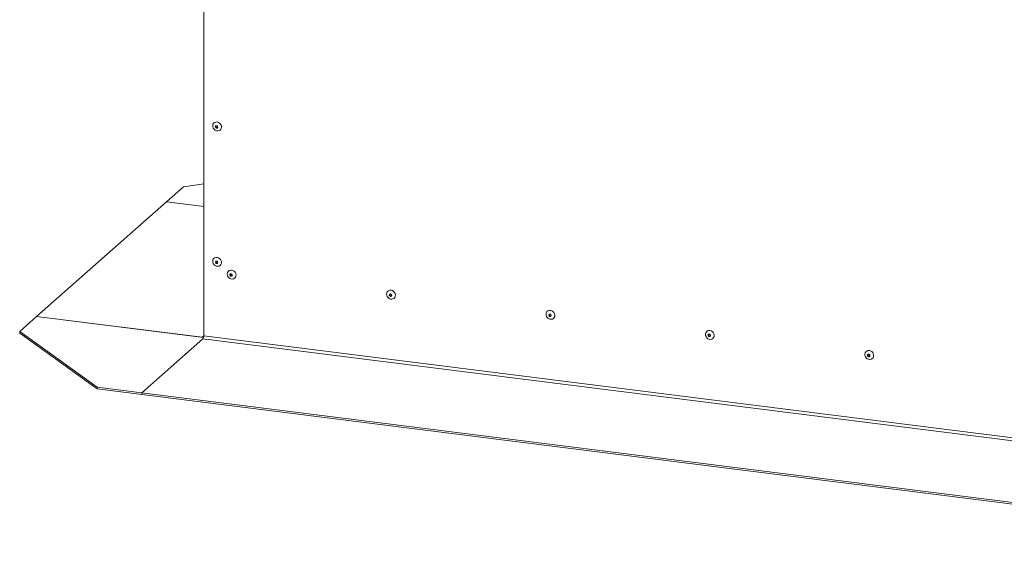
# Model space of a CAD drawing. Units: millimetres. Extents: x 5 to 589, y 0 to 415.
# Drawn here: x 423 to 505, y 285 to 330 of the extents above; entities that cross this region are included whole.
import ezdxf

# ---------------------------------------------------------------- set-up
doc = ezdxf.new("R2010")
doc.units = ezdxf.units.MM

msp = doc.modelspace()

# ---------------------------------------------------------------- linework, layer by layer
at = {"color": 7, "linetype": 'Continuous', "lineweight": 15}
for p, q in [((437.893224, 343.987738), (437.893224, 303.513885)), ((437.893226, 316.223502), (436.201024, 315.975076)), ((436.201024, 315.975076), (434.786811, 314.727857)), ((423.915044, 305.13986), (434.786811, 314.727857)), ((434.786811, 314.727857), (437.893225, 314.336486)), ((422.500831, 303.892641), (423.915044, 305.13986)), ((437.759177, 303.395663), (423.915044, 305.13986)), ((423.915044, 305.13986), (437.877338, 303.380776)), ((428.972013, 299.228787), (422.500831, 303.892641)), ((422.500831, 303.75122), (422.500831, 303.892641)), ((428.972013, 299.087365), (422.500831, 303.75122)), ((432.713667, 298.757383), (437.822513, 303.262962)), ((437.822513, 303.262962), (549.136826, 289.238677)), ((549.207537, 289.4896), (437.893224, 303.513885)), ((432.713667, 298.757383), (428.972013, 299.228787)), ((428.972013, 299.087365), (428.972013, 299.228787)), ((432.713667, 298.615961), (428.972013, 299.087365)), ((544.027979, 284.733097), (432.713667, 298.757383)), ((432.713667, 298.615961), (432.713667, 298.757383)), ((544.027979, 284.591676), (432.713667, 298.615961))]:
    msp.add_line(p, q, dxfattribs=at)
at = {"color": 8, "linetype": 'Continuous', "lineweight": 15}
msp.add_line((437.893227, 303.513884), (437.759177, 303.395663), dxfattribs=at)
at = {"color": 7, "linetype": 'Continuous', "lineweight": 15, "flags": 128}
for points in [[(439.008972, 321.39222), (439.117649, 321.362019), (439.216665, 321.301481), (439.297231, 321.215986), (439.352183, 321.113132), (439.376637, 321.002057), (439.368424, 320.892629), (439.328275, 320.794574), (439.259752, 320.716602), (439.168944, 320.665643), (439.063924, 320.646223), (438.95402, 320.66007), (438.848999, 320.705952), (438.758197, 320.779792), (438.689668, 320.875031), (438.649519, 320.983203), (438.641306, 321.0947), (438.66576, 321.199613), (438.720713, 321.28862), (438.801279, 321.353815), (438.900294, 321.389403), (439.008972, 321.39222)], [(438.962691, 320.87844), (439.001173, 320.881306), (439.033795, 320.899167), (439.055595, 320.929301), (439.063251, 320.967123), (439.055595, 321.006872), (439.033795, 321.0425), (439.001173, 321.06858), (438.962691, 321.081144), (438.924209, 321.078277), (438.891586, 321.060417), (438.869786, 321.030282), (438.862137, 320.992461), (438.869786, 320.952711), (438.891586, 320.917084), (438.924209, 320.891003), (438.962691, 320.87844)], [(439.012188, 320.922093), (439.05067, 320.924959), (439.054099, 320.926034)], [(439.008972, 310.078511), (439.117649, 310.04831), (439.216665, 309.987773), (439.297231, 309.902278), (439.352183, 309.799424), (439.376637, 309.688348), (439.368424, 309.578921), (439.328275, 309.480865), (439.259752, 309.402893), (439.168944, 309.351934), (439.063924, 309.332515), (438.95402, 309.346362), (438.848999, 309.392243), (438.758197, 309.466083), (438.689668, 309.561322), (438.649519, 309.669494), (438.641306, 309.780991), (438.66576, 309.885905), (438.720713, 309.974913), (438.801279, 310.040106), (438.900294, 310.075694), (439.008972, 310.078511)], [(438.962691, 309.564731), (439.001173, 309.567598), (439.033795, 309.585458), (439.055595, 309.615593), (439.063251, 309.653414), (439.055595, 309.693164), (439.033795, 309.728791), (439.001173, 309.754872), (438.962691, 309.767435), (438.924209, 309.764568), (438.891586, 309.746708), (438.869786, 309.716574), (438.862137, 309.678752), (438.869786, 309.639002), (438.891586, 309.603375), (438.924209, 309.577294), (438.962691, 309.564731)], [(439.012188, 309.608384), (439.05067, 309.61125), (439.054099, 309.612326)], [(440.225011, 309.006066), (440.333684, 308.975865), (440.432704, 308.915327), (440.513271, 308.829833), (440.568223, 308.726978), (440.592677, 308.615903), (440.584464, 308.506476), (440.544309, 308.40842), (440.475786, 308.330448), (440.384984, 308.279489), (440.279964, 308.260069), (440.170059, 308.273916), (440.065039, 308.319798), (439.974231, 308.393638), (439.905708, 308.488876), (439.865559, 308.597049), (439.857346, 308.708546), (439.8818, 308.81346), (439.936752, 308.902467), (440.017318, 308.967661), (440.116334, 309.003248), (440.225011, 309.006066)], [(440.17873, 308.492286), (440.217213, 308.495153), (440.249835, 308.513013), (440.271635, 308.543147), (440.279285, 308.580969), (440.271635, 308.620719), (440.249835, 308.656346), (440.217213, 308.682427), (440.17873, 308.69499), (440.140248, 308.692123), (440.107626, 308.674263), (440.085826, 308.644128), (440.078171, 308.606307), (440.085826, 308.566557), (440.107626, 308.530929), (440.140248, 308.504849), (440.17873, 308.492286)], [(440.228228, 308.535938), (440.26671, 308.538805), (440.270139, 308.53988)], [(453.554664, 307.326687), (453.663339, 307.296486), (453.76236, 307.235948), (453.842923, 307.150455), (453.897876, 307.0476), (453.922333, 306.936524), (453.91412, 306.827097), (453.873965, 306.729041), (453.805442, 306.65107), (453.714637, 306.60011), (453.609616, 306.580691), (453.499715, 306.594537), (453.394695, 306.640419), (453.303886, 306.71426), (453.235364, 306.809497), (453.195212, 306.917671), (453.186999, 307.029167), (453.211456, 307.134081), (453.266405, 307.223089), (453.346971, 307.288282), (453.445989, 307.323869), (453.554664, 307.326687)], [(453.508383, 306.812908), (453.546865, 306.815774), (453.579488, 306.833634), (453.601288, 306.863769), (453.60894, 306.90159), (453.601288, 306.94134), (453.579488, 306.976968), (453.546865, 307.003048), (453.508383, 307.015611), (453.469904, 307.012744), (453.437279, 306.994884), (453.415482, 306.96475), (453.407826, 306.926928), (453.415482, 306.887178), (453.437279, 306.851551), (453.469904, 306.82547), (453.508383, 306.812908)], [(453.557881, 306.85656), (453.596363, 306.859427), (453.599792, 306.860502)], [(466.88432, 305.647309), (466.992995, 305.617107), (467.092013, 305.55657), (467.172579, 305.471076), (467.227531, 305.368221), (467.251985, 305.257146), (467.243773, 305.147718), (467.203621, 305.049662), (467.135098, 304.971691), (467.044292, 304.920731), (466.939272, 304.901312), (466.829368, 304.915158), (466.724348, 304.961041), (466.633542, 305.034881), (466.565019, 305.130119), (466.524867, 305.238292), (466.516654, 305.349789), (466.541109, 305.454702), (466.596061, 305.54371), (466.676624, 305.608904), (466.775645, 305.644491), (466.88432, 305.647309)], [(466.838039, 305.133529), (466.876521, 305.136395), (466.909143, 305.154256), (466.930941, 305.184391), (466.938596, 305.222212), (466.930941, 305.261962), (466.909143, 305.297589), (466.876521, 305.323669), (466.838039, 305.336233), (466.799557, 305.333366), (466.766935, 305.315506), (466.745137, 305.285371), (466.737482, 305.24755), (466.745137, 305.2078), (466.766935, 305.172172), (466.799557, 305.146092), (466.838039, 305.133529)], [(466.887536, 305.177181), (466.926018, 305.180048), (466.929445, 305.181123)], [(480.213974, 303.96793), (480.322649, 303.937729), (480.421669, 303.877191), (480.502233, 303.791697), (480.557184, 303.688843), (480.581641, 303.577767), (480.573427, 303.46834), (480.533275, 303.370284), (480.464752, 303.292312), (480.373945, 303.241353), (480.268925, 303.221933), (480.159022, 303.23578), (480.054002, 303.281662), (479.963196, 303.355502), (479.894673, 303.45074), (479.854521, 303.558913), (479.846307, 303.67041), (479.870763, 303.775324), (479.925715, 303.864332), (480.00628, 303.929525), (480.105299, 303.965112), (480.213974, 303.96793)], [(480.167693, 303.45415), (480.206174, 303.457017), (480.238798, 303.474877), (480.260595, 303.505012), (480.26825, 303.542833), (480.260595, 303.582583), (480.238798, 303.61821), (480.206174, 303.644291), (480.167693, 303.656854), (480.129211, 303.653987), (480.096589, 303.636127), (480.07479, 303.605992), (480.067136, 303.568171), (480.07479, 303.528421), (480.096589, 303.492794), (480.129211, 303.466713), (480.167693, 303.45415)], [(480.217191, 303.497803), (480.255671, 303.50067), (480.2591, 303.501745)], [(493.543628, 302.288551), (493.652304, 302.25835), (493.751323, 302.197813), (493.831888, 302.112319), (493.886839, 302.009464), (493.911295, 301.898388), (493.903082, 301.788961), (493.86293, 301.690905), (493.794406, 301.612934), (493.7036, 301.561974), (493.59858, 301.542555), (493.488677, 301.556401), (493.383657, 301.602283), (493.292851, 301.676124), (493.224327, 301.771362), (493.184175, 301.879535), (493.175962, 301.991032), (493.200418, 302.095945), (493.255369, 302.184953), (493.335934, 302.250147), (493.434953, 302.285734), (493.543628, 302.288551)], [(493.497348, 301.774772), (493.535829, 301.777638), (493.568452, 301.795498), (493.59025, 301.825633), (493.597905, 301.863455), (493.59025, 301.903205), (493.568452, 301.938832), (493.535829, 301.964912), (493.497348, 301.977475), (493.458866, 301.974609), (493.426243, 301.956748), (493.404445, 301.926614), (493.396791, 301.888793), (493.404445, 301.849043), (493.426243, 301.813415), (493.458866, 301.787335), (493.497348, 301.774772)], [(493.546845, 301.818424), (493.585326, 301.821291), (493.588755, 301.822366)]]:
    msp.add_lwpolyline(points, dxfattribs=at)
at = {"color": 7, "linetype": 'Continuous', "lineweight": 15}
for centre, radius, start, end in [((439.024261, 321.033694), 0.112252, 157.1955534, 263.82568557), ((439.024259, 309.719984), 0.112251, 157.19458671, 263.82665226), ((440.240357, 308.647576), 0.112295, 157.22461092, 263.79945837), ((453.570012, 306.968198), 0.112295, 157.22462691, 263.79802724), ((466.899667, 305.288818), 0.112294, 157.2240364, 263.79861775), ((437.782808, 303.561124), 0.16714, 261.87174793, 308.51957095), ((437.500227, 303.489208), 0.393771, 324.93101457, 3.59299622), ((480.229306, 303.609431), 0.112283, 157.2168122, 263.80584194), ((493.558964, 301.930054), 0.112286, 157.21839651, 263.80408626)]:
    msp.add_arc(centre, radius, start, end, dxfattribs=at)

doc.saveas('drawing.dxf')
